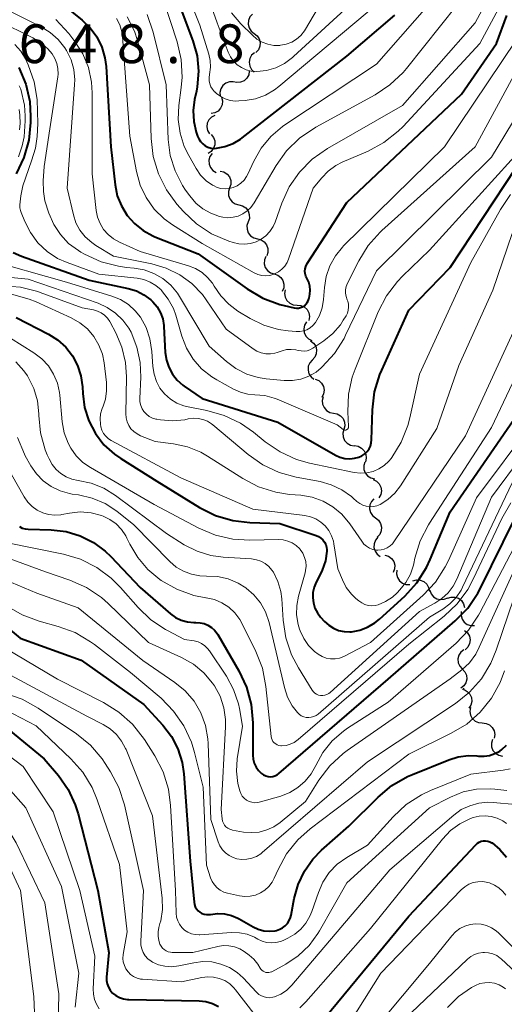
# Model space of a CAD drawing. Units: metres. Extents: x -64000 to -62000, y 19500 to 21000.
# Drawn here: x -63269 to -63222, y 19804 to 19899 of the extents above; entities that cross this region are included whole.
import ezdxf

# ---------------------------------------------------------------- set-up
doc = ezdxf.new("R2010")
doc.units = ezdxf.units.M
for name, color, linetype, lineweight in [('510200_細流', 7, 'Continuous', 30), ('710100_等高線(計曲線)', 7, 'Continuous', 40), ('710200_等高線(主曲線)', 7, 'Continuous', 13), ('731200_図化機測定による標高点', 7, 'Continuous', 40)]:
    doc.layers.add(name, color=color, linetype=linetype, lineweight=lineweight)
doc.styles.add('Style-WORKING', font='MS Gothic.ttf')

msp = doc.modelspace()

# ---------------------------------------------------------------- linework, layer by layer
at = {"layer": '510200_細流', "linetype": 'Continuous', "lineweight": 30, "flags": 128}
for points in [[(-63246.122, 19899.856), (-63246.367, 19899.582), (-63246.509, 19899.244), (-63246.536, 19898.878), (-63246.443, 19898.522), (-63246.243, 19898.215), (-63245.953, 19897.989)], [(-63245.953, 19897.989), (-63245.664, 19897.763), (-63245.463, 19897.456), (-63245.371, 19897.1), (-63245.398, 19896.734), (-63245.54, 19896.396), (-63245.784, 19896.121)], [(-63245.937, 19896.115), (-63246.208, 19895.868), (-63246.384, 19895.546), (-63246.448, 19895.184), (-63246.392, 19894.821), (-63246.224, 19894.495), (-63245.959, 19894.241)], [(-63246.429, 19894.334), (-63246.492, 19893.972), (-63246.669, 19893.651), (-63246.939, 19893.402), (-63247.275, 19893.253), (-63247.64, 19893.22), (-63247.997, 19893.306)], [(-63247.978, 19893.284), (-63248.345, 19893.278), (-63248.69, 19893.153), (-63248.978, 19892.926), (-63249.177, 19892.616), (-63249.267, 19892.261), (-63249.237, 19891.895)], [(-63249.112, 19891.798), (-63249.023, 19891.442), (-63249.055, 19891.076), (-63249.202, 19890.739), (-63249.449, 19890.468), (-63249.769, 19890.289), (-63250.13, 19890.224)], [(-63249.753, 19890.041), (-63250.082, 19889.879), (-63250.341, 19889.619), (-63250.503, 19889.29), (-63250.551, 19888.925), (-63250.48, 19888.565), (-63250.297, 19888.247)], [(-63250.124, 19888.207), (-63249.898, 19887.917), (-63249.779, 19887.57), (-63249.777, 19887.202), (-63249.893, 19886.854), (-63250.114, 19886.561), (-63250.418, 19886.355)], [(-63250.032, 19886.354), (-63250.241, 19886.053), (-63250.342, 19885.7), (-63250.326, 19885.334), (-63250.192, 19884.991), (-63249.956, 19884.71), (-63249.642, 19884.52)], [(-63249.243, 19884.658), (-63248.887, 19884.568), (-63248.58, 19884.368), (-63248.351, 19884.08), (-63248.229, 19883.734), (-63248.222, 19883.367), (-63248.335, 19883.018)], [(-63248.335, 19883.018), (-63248.448, 19882.668), (-63248.442, 19882.302), (-63248.319, 19881.956), (-63248.091, 19881.667), (-63247.784, 19881.467), (-63247.428, 19881.377)], [(-63247.437, 19881.372), (-63247.081, 19881.28), (-63246.775, 19881.078), (-63246.549, 19880.788), (-63246.428, 19880.442), (-63246.424, 19880.075), (-63246.539, 19879.726)], [(-63246.539, 19879.726), (-63246.654, 19879.377), (-63246.649, 19879.011), (-63246.529, 19878.664), (-63246.302, 19878.374), (-63245.996, 19878.172), (-63245.64, 19878.08)], [(-63245.64, 19878.08), (-63245.285, 19877.988), (-63244.979, 19877.786), (-63244.752, 19877.497), (-63244.631, 19877.15), (-63244.627, 19876.783), (-63244.742, 19876.435)], [(-63244.835, 19876.388), (-63244.97, 19876.046), (-63244.988, 19875.68), (-63244.888, 19875.327), (-63244.679, 19875.024), (-63244.385, 19874.804), (-63244.036, 19874.691)], [(-63244.036, 19874.691), (-63243.686, 19874.578), (-63243.392, 19874.359), (-63243.183, 19874.056), (-63243.083, 19873.703), (-63243.101, 19873.336), (-63243.236, 19872.995)], [(-63242.961, 19873.164), (-63243.019, 19872.801), (-63242.957, 19872.44), (-63242.784, 19872.117), (-63242.514, 19871.866), (-63242.18, 19871.715), (-63241.814, 19871.68)], [(-63241.814, 19871.68), (-63241.449, 19871.645), (-63241.115, 19871.494), (-63240.845, 19871.244), (-63240.671, 19870.921), (-63240.609, 19870.559), (-63240.668, 19870.197)], [(-63240.909, 19870.046), (-63241.095, 19869.73), (-63241.168, 19869.37), (-63241.123, 19869.006), (-63240.963, 19868.675), (-63240.706, 19868.413), (-63240.378, 19868.248)], [(-63240.498, 19868.225), (-63240.209, 19867.999), (-63240.009, 19867.691), (-63239.918, 19867.334), (-63239.947, 19866.968), (-63240.09, 19866.631), (-63240.335, 19866.358)], [(-63240.335, 19866.358), (-63240.581, 19866.084), (-63240.724, 19865.747), (-63240.752, 19865.381), (-63240.661, 19865.024), (-63240.462, 19864.716), (-63240.173, 19864.49)], [(-63240.05, 19864.51), (-63239.713, 19864.363), (-63239.443, 19864.115), (-63239.266, 19863.792), (-63239.202, 19863.431), (-63239.256, 19863.068), (-63239.425, 19862.742)], [(-63239.279, 19862.806), (-63239.372, 19862.451), (-63239.346, 19862.085), (-63239.204, 19861.747), (-63238.96, 19861.471), (-63238.642, 19861.288), (-63238.282, 19861.218)], [(-63238.282, 19861.218), (-63237.921, 19861.148), (-63237.604, 19860.965), (-63237.36, 19860.689), (-63237.218, 19860.351), (-63237.192, 19859.985), (-63237.285, 19859.63)], [(-63237.285, 19859.63), (-63237.379, 19859.275), (-63237.352, 19858.909), (-63237.211, 19858.57), (-63236.967, 19858.295), (-63236.649, 19858.112), (-63236.289, 19858.042)], [(-63236.247, 19858.069), (-63235.885, 19858.009), (-63235.562, 19857.835), (-63235.31, 19857.566), (-63235.159, 19857.232), (-63235.122, 19856.867), (-63235.205, 19856.509)], [(-63235.251, 19856.481), (-63235.361, 19856.131), (-63235.351, 19855.764), (-63235.226, 19855.42), (-63234.995, 19855.133), (-63234.686, 19854.935), (-63234.329, 19854.849)], [(-63234.461, 19854.791), (-63234.129, 19854.634), (-63233.866, 19854.378), (-63233.698, 19854.051), (-63233.644, 19853.688), (-63233.709, 19853.327), (-63233.887, 19853.006)], [(-63234.378, 19852.929), (-63234.624, 19852.656), (-63234.767, 19852.318), (-63234.796, 19851.952), (-63234.704, 19851.596), (-63234.505, 19851.288), (-63234.216, 19851.061)], [(-63234.216, 19851.061), (-63233.928, 19850.834), (-63233.728, 19850.526), (-63233.637, 19850.17), (-63233.666, 19849.804), (-63233.809, 19849.466), (-63234.054, 19849.193)], [(-63234.002, 19849.199), (-63234.235, 19848.915), (-63234.364, 19848.572), (-63234.377, 19848.205), (-63234.27, 19847.853), (-63234.058, 19847.554), (-63233.759, 19847.339)], [(-63233.314, 19847.471), (-63232.964, 19847.361), (-63232.669, 19847.143), (-63232.458, 19846.841), (-63232.356, 19846.489), (-63232.371, 19846.122), (-63232.505, 19845.78)], [(-63232.151, 19846.014), (-63232.186, 19845.649), (-63232.101, 19845.292), (-63231.907, 19844.981), (-63231.621, 19844.748), (-63231.278, 19844.619), (-63230.911, 19844.607)], [(-63230.607, 19844.967), (-63230.252, 19845.063), (-63229.886, 19845.038), (-63229.546, 19844.897), (-63229.27, 19844.656), (-63229.086, 19844.339), (-63229.014, 19843.978)], [(-63228.966, 19844.07), (-63228.84, 19843.725), (-63228.609, 19843.441), (-63228.299, 19843.244), (-63227.941, 19843.158), (-63227.576, 19843.19), (-63227.24, 19843.338)], [(-63227.265, 19843.286), (-63226.917, 19843.403), (-63226.55, 19843.401), (-63226.202, 19843.282), (-63225.912, 19843.058), (-63225.708, 19842.753), (-63225.614, 19842.398)], [(-63225.921, 19841.995), (-63225.942, 19841.628), (-63225.844, 19841.275), (-63225.638, 19840.972), (-63225.344, 19840.75), (-63224.996, 19840.634), (-63224.629, 19840.637)], [(-63225.604, 19840.179), (-63225.327, 19839.938), (-63225.144, 19839.62), (-63225.071, 19839.259), (-63225.118, 19838.896), (-63225.278, 19838.566), (-63225.537, 19838.305)], [(-63225.676, 19838.308), (-63225.963, 19838.08), (-63226.16, 19837.77), (-63226.249, 19837.414), (-63226.218, 19837.048), (-63226.072, 19836.711), (-63225.825, 19836.439)], [(-63225.825, 19836.439), (-63225.578, 19836.168), (-63225.432, 19835.831), (-63225.402, 19835.465), (-63225.49, 19835.108), (-63225.687, 19834.799), (-63225.975, 19834.57)], [(-63225.674, 19834.575), (-63225.794, 19834.435)], [(-63225.66, 19834.45), (-63225.339, 19834.272), (-63225.092, 19834), (-63224.945, 19833.663), (-63224.915, 19833.298), (-63225.002, 19832.941), (-63225.2, 19832.632)], [(-63225.032, 19832.7), (-63225.091, 19832.337), (-63225.031, 19831.976), (-63224.858, 19831.652), (-63224.589, 19831.4), (-63224.255, 19831.248), (-63223.89, 19831.212)], [(-63223.89, 19831.212), (-63223.525, 19831.176), (-63223.191, 19831.024), (-63222.922, 19830.772), (-63222.75, 19830.449), (-63222.689, 19830.087), (-63222.749, 19829.725)], [(-63222.914, 19829.612), (-63223.014, 19829.258), (-63222.993, 19828.892), (-63222.857, 19828.551), (-63222.618, 19828.272), (-63222.303, 19828.083), (-63221.944, 19828.007)]]:
    msp.add_lwpolyline(points, dxfattribs=at)
at = {"layer": '710100_等高線(計曲線)', "linetype": 'Continuous', "lineweight": 40, "flags": 128}
for points, elevation in [([(-63264.77, 19901), (-63262.61, 19899.27), (-63261.83, 19898.52), (-63261.19, 19897.64), (-63260.71, 19896.66), (-63260.4, 19895.62), (-63260.29, 19894.78), (-63259.82, 19887), (-63259.41, 19883.33), (-63259.2, 19882.27), (-63258.81, 19881.28), (-63258.25, 19880.36), (-63257.54, 19879.56), (-63256.7, 19878.89), (-63255.76, 19878.37), (-63255.56, 19878.29), (-63251.37, 19876.63), (-63246.63, 19873.24), (-63245.13, 19872.35)], 640), ([(-63253.21, 19900.79), (-63251.89, 19897.25), (-63251.49, 19895.8), (-63251.34, 19894.31), (-63251.46, 19892.82), (-63251.54, 19892.39), (-63251.72, 19891.57), (-63251.86, 19890.52), (-63251.81, 19889.46), (-63251.58, 19888.42), (-63251.54, 19888.32), (-63251.45, 19888.04), (-63251.32, 19887.76), (-63251.15, 19887.5), (-63250.94, 19887.28), (-63250.7, 19887.1), (-63250.43, 19886.97), (-63250.13, 19886.88), (-63249.83, 19886.85), (-63249.62, 19886.86), (-63248.79, 19887.02), (-63248, 19887.32), (-63247.28, 19887.75), (-63247.13, 19887.86), (-63237, 19895.77), (-63232.34, 19899.76)], 630), ([(-63245.13, 19872.35), (-63243.49, 19871.74), (-63243.05, 19871.63), (-63242.08, 19871.41), (-63241.87, 19871.38), (-63241.67, 19871.38), (-63241.47, 19871.43), (-63241.28, 19871.5), (-63241.1, 19871.61), (-63240.95, 19871.75), (-63240.82, 19871.91), (-63240.73, 19872.1), (-63240.66, 19872.29), (-63240.65, 19872.35), (-63240.58, 19872.74), (-63240.55, 19873.13), (-63240.58, 19873.52), (-63240.68, 19873.9), (-63240.86, 19874.28), (-63240.96, 19874.49), (-63241.02, 19874.72), (-63241.05, 19874.95), (-63241.03, 19875.19), (-63240.97, 19875.41), (-63240.87, 19875.63), (-63240.83, 19875.7), (-63237, 19881.6), (-63225.9, 19892.1), (-63222.51, 19897), (-63221.53, 19899.71)], 640), ([(-63268.73, 19894.69), (-63268.06, 19893.08), (-63267.67, 19891.38), (-63267.59, 19889.92), (-63267.59, 19889.37), (-63267.77, 19887.63), (-63268.25, 19885.96), (-63269, 19884.39)], 650), ([(-63269.28, 19876.78), (-63268.46, 19876.41), (-63261.91, 19874.09), (-63258.14, 19873.29), (-63257.35, 19873.05), (-63256.62, 19872.68), (-63255.96, 19872.19), (-63255.77, 19872), (-63255.35, 19871.5), (-63255.03, 19870.94), (-63254.81, 19870.33), (-63254.71, 19869.7), (-63254.7, 19869.59), (-63254.56, 19867.09), (-63254.45, 19866.35), (-63254.22, 19865.65), (-63253.87, 19864.99), (-63253.42, 19864.41), (-63252.86, 19863.92), (-63252.72, 19863.82), (-63251, 19862.63), (-63243.67, 19860.33), (-63238.09, 19857.15), (-63237.66, 19856.95), (-63237.19, 19856.83), (-63236.72, 19856.79), (-63236.24, 19856.84), (-63235.82, 19856.95), (-63235.53, 19857.08), (-63235.26, 19857.26), (-63235.03, 19857.49), (-63234.85, 19857.75), (-63234.71, 19858.03), (-63234.63, 19858.34), (-63234.6, 19858.62), (-63234.51, 19861.54), (-63234.31, 19863.27), (-63233.81, 19864.94), (-63233.62, 19865.38), (-63231, 19871.17), (-63227, 19875.31), (-63220.61, 19885)], 650), ([(-63269, 19870.47), (-63265.86, 19868.87), (-63264.97, 19868.31), (-63264.19, 19867.61), (-63263.54, 19866.77), (-63263.05, 19865.84), (-63262.72, 19864.84), (-63262.58, 19863.75), (-63262.55, 19863.12), (-63262.37, 19861.76), (-63261.96, 19860.46), (-63261.32, 19859.24), (-63260.49, 19858.15), (-63259.48, 19857.23), (-63258.87, 19856.81), (-63255.38, 19854.62), (-63251.25, 19852.09), (-63249.69, 19851.31), (-63248.01, 19850.81), (-63246.37, 19850.62), (-63243.48, 19850.52), (-63239.97, 19849.36), (-63239.73, 19849.26), (-63239.51, 19849.12), (-63239.31, 19848.94), (-63239.16, 19848.72), (-63239.04, 19848.49), (-63238.96, 19848.24), (-63238.93, 19847.97), (-63238.93, 19847.84), (-63239.07, 19846.9), (-63239.37, 19846.01), (-63239.54, 19845.64), (-63239.96, 19844.84), (-63240.16, 19844.36), (-63240.27, 19843.86), (-63240.3, 19843.34), (-63240.23, 19842.83), (-63240.08, 19842.34), (-63239.84, 19841.88), (-63239.53, 19841.47), (-63239.15, 19841.05), (-63238.75, 19840.68), (-63238.29, 19840.39), (-63237.79, 19840.18), (-63237.26, 19840.07), (-63236.72, 19840.04), (-63236.55, 19840.05), (-63235.75, 19840.2), (-63234.99, 19840.49), (-63234.29, 19840.9), (-63233.85, 19841.26)], 660), ([(-63233.85, 19841.26), (-63231.4, 19843.5), (-63230.22, 19844.79), (-63229.28, 19846.26), (-63228.92, 19847.05), (-63227, 19851.67), (-63219.21, 19863)], 660), ([(-63268.66, 19850.23), (-63268.39, 19850.09), (-63268.11, 19850.01), (-63267.82, 19849.98), (-63265.59, 19849.92), (-63264.16, 19849.75), (-63262.79, 19849.34), (-63261.51, 19848.7), (-63260.36, 19847.84), (-63259.84, 19847.34), (-63257, 19844.34), (-63254.06, 19841.79), (-63253.56, 19841.43), (-63253.01, 19841.16), (-63252.42, 19841), (-63251.81, 19840.93), (-63251.6, 19840.94), (-63251.2, 19840.92), (-63250.8, 19840.83), (-63250.43, 19840.68), (-63250.09, 19840.46), (-63249.79, 19840.19), (-63249.55, 19839.87), (-63249.49, 19839.79), (-63247.44, 19836.25), (-63246.7, 19834.67), (-63246.24, 19832.99), (-63246.09, 19831.22), (-63246.09, 19828.1), (-63246.06, 19827.7), (-63245.95, 19827.31), (-63245.78, 19826.94), (-63245.55, 19826.61), (-63245.24, 19826.31), (-63245.05, 19826.18), (-63244.84, 19826.08), (-63244.62, 19826.03), (-63244.39, 19826.01), (-63244.17, 19826.04), (-63243.95, 19826.1), (-63243.74, 19826.2), (-63243.56, 19826.33), (-63233, 19835.45), (-63226.51, 19841.09), (-63225.3, 19842.34), (-63224.32, 19843.79), (-63224.11, 19844.19), (-63220.76, 19850.96)], 670), ([(-63271.65, 19841.94), (-63268.59, 19839.41), (-63262.71, 19837.29), (-63256.62, 19833), (-63254.8, 19831), (-63253.97, 19829.91), (-63253.35, 19828.7), (-63252.94, 19827.4), (-63252.78, 19826.3), (-63252.16, 19817.84), (-63251.78, 19813.86), (-63251.74, 19813.63), (-63251.66, 19813.41), (-63251.54, 19813.21), (-63251.39, 19813.03), (-63251.21, 19812.89), (-63251.01, 19812.77), (-63250.79, 19812.69), (-63250.56, 19812.65), (-63250.33, 19812.66), (-63250.17, 19812.68), (-63249.5, 19812.77), (-63248.82, 19812.73), (-63248.16, 19812.58), (-63247.53, 19812.32), (-63247.4, 19812.25), (-63246.06, 19811.48), (-63245.56, 19811.25), (-63245.03, 19811.1), (-63244.49, 19811.06), (-63243.94, 19811.1), (-63243.8, 19811.13), (-63243.49, 19811.23), (-63243.21, 19811.38), (-63242.95, 19811.57), (-63242.73, 19811.81), (-63242.56, 19812.08)], 680), ([(-63271.2, 19831.76), (-63266.27, 19827.73), (-63264.89, 19826.11), (-63263.96, 19824.78), (-63263.27, 19823.3), (-63262.99, 19822.42), (-63261.08, 19815), (-63260.02, 19809), (-63260.23, 19806.59), (-63260.23, 19806.26), (-63260.17, 19805.94), (-63260.06, 19805.63), (-63259.9, 19805.35), (-63259.69, 19805.09), (-63259.65, 19805.06), (-63259.34, 19804.81), (-63258.98, 19804.62), (-63258.6, 19804.49), (-63258.2, 19804.43), (-63258.09, 19804.42), (-63251.27, 19804.3), (-63250.63, 19804.23), (-63250, 19804.05), (-63249.42, 19803.76)], 690), ([(-63242.56, 19812.08), (-63242.44, 19812.38), (-63242.38, 19812.6), (-63242.09, 19814.2), (-63241.71, 19815.58), (-63241.1, 19816.86), (-63240.28, 19818.03), (-63239.44, 19818.88), (-63236.79, 19821.21), (-63233.97, 19824.03), (-63232.63, 19825.15), (-63231.13, 19826.02), (-63230.65, 19826.23), (-63227.13, 19827.65), (-63226.21, 19827.93), (-63225.24, 19828.05), (-63224.41, 19828.02), (-63224.26, 19828), (-63223.72, 19827.99), (-63223.19, 19828.07), (-63222.67, 19828.24), (-63222.2, 19828.49), (-63222, 19828.64), (-63221.56, 19829.05)], 680), ([(-63243.67, 19799.83), (-63243.29, 19799.95), (-63242.49, 19800.25), (-63241.23, 19800.85), (-63240.1, 19801.66), (-63239.12, 19802.66), (-63231, 19812.51), (-63224.53, 19819.42), (-63224.37, 19819.57), (-63224.19, 19819.68), (-63223.99, 19819.76), (-63223.78, 19819.8), (-63223.57, 19819.81), (-63223.36, 19819.78), (-63223.15, 19819.71), (-63222.97, 19819.61), (-63222.94, 19819.6), (-63222.18, 19818.97), (-63221.54, 19818.22)], 690)]:
    msp.add_lwpolyline(points, dxfattribs=dict(at, elevation=elevation))
at = {"layer": '710200_等高線(主曲線)', "linetype": 'Continuous', "lineweight": 13, "flags": 128}
for points, elevation in [([(-63249.79, 19892.34), (-63249.76, 19892.31), (-63249.6, 19892.17), (-63249.2, 19891.86), (-63248.75, 19891.64), (-63248.28, 19891.49), (-63247.78, 19891.43), (-63247.43, 19891.44), (-63246.83, 19891.49), (-63245.83, 19891.66), (-63244.87, 19892.01), (-63243.99, 19892.52), (-63243.59, 19892.83), (-63233.83, 19901), (-63230.17, 19907), (-63229.34, 19909), (-63228.71, 19910.21), (-63227.88, 19911.29), (-63226.88, 19912.21), (-63226.77, 19912.29), (-63224.55, 19913.93), (-63223.24, 19915.08), (-63222.16, 19916.45), (-63221.65, 19917.3)], 628), ([(-63238.85, 19886.84), (-63231.6, 19891), (-63224.59, 19899), (-63219, 19909.39)], 636), ([(-63259.27, 19899.43), (-63258.96, 19898.8), (-63258.77, 19898.13), (-63258.71, 19897.68), (-63257.98, 19888.02), (-63257.35, 19884.6), (-63256.99, 19883.3), (-63256.42, 19882.08), (-63255.63, 19880.97), (-63254.67, 19880.02), (-63253.87, 19879.44), (-63251, 19877.63), (-63245.95, 19874.8), (-63245.59, 19874.64), (-63245.22, 19874.54), (-63244.83, 19874.51), (-63244.44, 19874.55), (-63244.07, 19874.66), (-63244, 19874.69), (-63243.62, 19874.88), (-63243.29, 19875.14), (-63243, 19875.45), (-63242.78, 19875.81), (-63242.64, 19876.13), (-63240.24, 19883), (-63239.43, 19884), (-63238.81, 19884.65), (-63238.07, 19885.19), (-63237.45, 19885.51), (-63234.94, 19886.59), (-63233.4, 19887.42), (-63232.04, 19888.5), (-63231.56, 19888.98), (-63224.14, 19897), (-63218.48, 19907.52)], 638), ([(-63248.16, 19899.99), (-63247.24, 19898.92), (-63246.13, 19897.8), (-63245.69, 19897.42), (-63245.18, 19897.13), (-63244.64, 19896.93), (-63244.06, 19896.82), (-63243.48, 19896.82), (-63243.4, 19896.83), (-63242.85, 19896.94), (-63242.33, 19897.14), (-63241.85, 19897.43), (-63241.43, 19897.79), (-63241.08, 19898.23), (-63240.98, 19898.39), (-63235.94, 19907)], 624), ([(-63256.31, 19899.82), (-63255.72, 19898.11), (-63254.46, 19893), (-63254.27, 19887.72), (-63254.08, 19886.16), (-63253.61, 19884.66), (-63252.9, 19883.26), (-63252.59, 19882.79), (-63252.19, 19882.24), (-63251.61, 19881.56), (-63250.92, 19881), (-63250.14, 19880.56), (-63249.3, 19880.26), (-63249, 19880.2), (-63248.5, 19880.14), (-63248, 19880.18), (-63247.51, 19880.3), (-63247.05, 19880.51), (-63246.63, 19880.79), (-63246.27, 19881.14), (-63245.97, 19881.57), (-63243.83, 19885.19), (-63242.82, 19886.61), (-63241.58, 19887.83), (-63240.01, 19888.89), (-63234.27, 19892.03), (-63232.82, 19892.99), (-63231.56, 19894.2), (-63231.23, 19894.59), (-63223, 19904.96)], 634), ([(-63253.42, 19904.3), (-63251.22, 19898.78), (-63250.35, 19895.98), (-63250.21, 19895.35), (-63250.18, 19894.7), (-63250.28, 19894), (-63250.32, 19893.7), (-63250.32, 19893.4), (-63250.26, 19893.1), (-63250.15, 19892.82), (-63249.99, 19892.57), (-63249.79, 19892.34)], 628), ([(-63251.69, 19905.09), (-63249.53, 19899), (-63248.47, 19896.16), (-63248.26, 19895.71), (-63247.96, 19895.3), (-63247.61, 19894.95), (-63247.19, 19894.67), (-63246.74, 19894.46), (-63246.25, 19894.33), (-63245.71, 19894.29), (-63244.76, 19894.4), (-63243.86, 19894.66), (-63243.01, 19895.08), (-63242.24, 19895.65), (-63242.15, 19895.73), (-63236.42, 19901)], 626), ([(-63254.67, 19901), (-63253.42, 19897.17), (-63253.02, 19895.47), (-63252.92, 19893.73), (-63253.01, 19892.74), (-63253.24, 19891), (-63253.3, 19889.66), (-63253.13, 19888.32), (-63252.72, 19887.04), (-63252.29, 19886.16), (-63251.58, 19884.91), (-63251.14, 19884.27), (-63250.59, 19883.72), (-63250, 19883.3), (-63249.91, 19883.25), (-63249.55, 19883.07), (-63249.17, 19882.97), (-63248.78, 19882.93), (-63248.38, 19882.95), (-63248, 19883.05), (-63247.61, 19883.23), (-63247.25, 19883.47), (-63246.94, 19883.77), (-63246.69, 19884.12), (-63246.56, 19884.36), (-63246, 19885.6), (-63245.28, 19886.87), (-63244.35, 19888), (-63243.23, 19888.96), (-63242.99, 19889.13), (-63234.11, 19895), (-63228.09, 19901.91)], 632), ([(-63271.12, 19900.88), (-63266.58, 19898.62), (-63265.7, 19898.08), (-63264.92, 19897.4), (-63264.27, 19896.59), (-63264.1, 19896.32), (-63263.67, 19895.43), (-63263.41, 19894.48), (-63263.31, 19893.5), (-63263.33, 19893.04), (-63264.05, 19883), (-63263.45, 19880.43), (-63263.2, 19879.65), (-63262.81, 19878.92), (-63262.3, 19878.27), (-63261.68, 19877.72), (-63261.29, 19877.45), (-63259.58, 19876.42), (-63255.87, 19875.67), (-63254.46, 19875.26), (-63253.16, 19874.62), (-63251.98, 19873.75), (-63250.97, 19872.7), (-63250.59, 19872.17), (-63248.66, 19869.34), (-63246.07, 19867.45), (-63245.69, 19867.22), (-63245.27, 19867.06), (-63244.83, 19866.97), (-63244.39, 19866.96), (-63243.95, 19867.03), (-63243.74, 19867.09), (-63243.24, 19867.26), (-63242.82, 19867.36), (-63242.38, 19867.39), (-63241.94, 19867.34), (-63241.71, 19867.29), (-63241.42, 19867.23), (-63241.13, 19867.22), (-63240.84, 19867.26), (-63240.56, 19867.35), (-63240.28, 19867.5), (-63239.22, 19868.22), (-63238.36, 19868.92), (-63237.62, 19869.76), (-63237.34, 19870.2), (-63237.07, 19870.64), (-63236.94, 19870.9), (-63236.86, 19871.18), (-63236.82, 19871.47), (-63236.84, 19871.76), (-63236.91, 19872.05), (-63236.97, 19872.2), (-63237.07, 19872.5)], 644), ([(-63258.25, 19899.6), (-63257.55, 19898.19), (-63257.26, 19897.3), (-63256.08, 19893), (-63255.93, 19887.79), (-63255.73, 19886.06), (-63255.23, 19884.39), (-63254.45, 19882.83), (-63253.43, 19881.46), (-63252.8, 19880.74), (-63251.53, 19879.54), (-63250.08, 19878.58), (-63248.42, 19877.87), (-63248, 19877.73), (-63247.45, 19877.6), (-63246.89, 19877.57), (-63246.32, 19877.63), (-63245.78, 19877.8), (-63245.28, 19878.05), (-63244.83, 19878.39), (-63244.44, 19878.8), (-63244.13, 19879.27), (-63243.94, 19879.71), (-63243.29, 19881.53), (-63242.56, 19883.12), (-63241.57, 19884.55), (-63240.34, 19885.79), (-63238.85, 19886.84)], 636), ([(-63270.78, 19899.22), (-63267.38, 19897.55), (-63266.61, 19897.08), (-63265.92, 19896.48), (-63265.51, 19896), (-63265.24, 19895.56), (-63265.05, 19895.08), (-63264.94, 19894.57), (-63264.93, 19894.05), (-63264.96, 19893.77), (-63265.73, 19888.75), (-63266.26, 19885.09), (-63266.36, 19883.72), (-63266.33, 19882.68), (-63266.2, 19881.77), (-63265.81, 19880.56), (-63265.35, 19879.48), (-63264.71, 19878.5), (-63263.91, 19877.65), (-63262.97, 19876.95), (-63262.74, 19876.81), (-63262.36, 19876.59), (-63260.77, 19875.87), (-63259.09, 19875.43), (-63258.32, 19875.33), (-63257.58, 19875.26), (-63256.6, 19875.09), (-63255.66, 19874.74), (-63254.8, 19874.24), (-63254.03, 19873.6)], 646), ([(-63265.16, 19899.33), (-63263.89, 19897.96), (-63263.31, 19897.21), (-63262.55, 19896), (-63262, 19894.67), (-63261.69, 19893.27), (-63261.62, 19892.22), (-63261.62, 19884.38), (-63261.23, 19880.85), (-63261.11, 19880.2), (-63260.86, 19879.58), (-63260.52, 19879.01), (-63260.08, 19878.51), (-63259.56, 19878.09), (-63259, 19877.78), (-63257, 19876.88), (-63252.31, 19875.49), (-63251.63, 19875.22), (-63251, 19874.84), (-63250.46, 19874.36), (-63250, 19873.79), (-63249.83, 19873.5), (-63249.2, 19872.56), (-63248.42, 19871.75), (-63247.53, 19871.1), (-63246.34, 19870.38), (-63245.02, 19869.72), (-63243.61, 19869.31), (-63242.68, 19869.17), (-63241.91, 19869.11), (-63241.55, 19869.11), (-63241.2, 19869.17), (-63240.86, 19869.29), (-63240.55, 19869.47), (-63240.27, 19869.7), (-63240.02, 19870), (-63239.64, 19870.68), (-63239.38, 19871.42), (-63239.26, 19872.21), (-63239.17, 19873.37), (-63239, 19874.45)], 642), ([(-63269.11, 19896.91), (-63268.53, 19896.25), (-63268.07, 19895.51), (-63267.83, 19894.95), (-63267.24, 19893.28), (-63266.96, 19891.59), (-63266.88, 19889.26), (-63266.95, 19888), (-63267.1, 19886.88), (-63267.49, 19885.64), (-63268.35, 19883.22), (-63268.53, 19882.24), (-63268.63, 19881.38), (-63268.63, 19881.08), (-63268.57, 19880.85), (-63268.49, 19880.63), (-63268.15, 19879.78), (-63267.61, 19878.69), (-63266.88, 19877.71), (-63265.99, 19876.87), (-63264.97, 19876.2), (-63264.06, 19875.79), (-63261, 19874.66), (-63257.28, 19874.27), (-63256.64, 19874.15), (-63256.03, 19873.91), (-63255.46, 19873.58), (-63254.97, 19873.15), (-63254.91, 19873.09), (-63254.27, 19872.26), (-63253.78, 19871.34), (-63253.55, 19870.69), (-63252.97, 19868.68), (-63252.51, 19867.52), (-63251.87, 19866.45), (-63251.04, 19865.51), (-63250.07, 19864.73), (-63249.57, 19864.43), (-63247.97, 19863.54), (-63247.29, 19863.24), (-63246.56, 19863.05), (-63245.89, 19863), (-63244.94, 19862.92), (-63244.03, 19862.67), (-63243.75, 19862.56), (-63237.92, 19860.08), (-63237.36, 19859.64), (-63237.31, 19859.61), (-63237.26, 19859.59), (-63237.2, 19859.58), (-63237.14, 19859.57), (-63237.09, 19859.58), (-63237.03, 19859.6), (-63236.98, 19859.62), (-63236.94, 19859.66), (-63236.9, 19859.7), (-63236.87, 19859.75), (-63236.84, 19859.8), (-63236.83, 19859.86), (-63236.83, 19859.92), (-63236.9, 19861.34)], 648), ([(-63239, 19874.45), (-63238.64, 19875.49), (-63238.1, 19876.44), (-63237.41, 19877.29), (-63237.31, 19877.4), (-63227.54, 19887), (-63220.56, 19897.44)], 642), ([(-63237.07, 19872.5), (-63237.13, 19872.82), (-63237.12, 19873.15), (-63237.06, 19873.46), (-63236.93, 19873.79), (-63235.85, 19875.95), (-63234.93, 19877.44), (-63233.77, 19878.74), (-63233.6, 19878.9), (-63224.59, 19887), (-63219, 19897.31)], 644), ([(-63254.03, 19873.6), (-63253.39, 19872.83), (-63253.19, 19872.51), (-63250.3, 19867.7), (-63248.65, 19866.22), (-63247.72, 19865.52), (-63246.68, 19865), (-63245.56, 19864.66), (-63244.79, 19864.54), (-63243.07, 19864.38), (-63242.25, 19864.38), (-63241.45, 19864.51), (-63240.68, 19864.79), (-63239.97, 19865.19), (-63239.47, 19865.6), (-63239.37, 19865.69), (-63238.19, 19866.98), (-63237.26, 19868.45), (-63237.11, 19868.75), (-63234.13, 19875), (-63223, 19885.99), (-63217, 19895.91)], 646), ([(-63268.68, 19892.92), (-63268.54, 19892.59), (-63268.19, 19891.04), (-63268.11, 19890), (-63268.11, 19889.52), (-63268.21, 19887.98), (-63268.4, 19887.1), (-63268.77, 19886.02)], 652), ([(-63268.69, 19890.61), (-63268.64, 19890.07), (-63268.6, 19889.25), (-63268.65, 19888.66)], 654), ([(-63236.9, 19861.34), (-63236.83, 19863.04), (-63236.47, 19864.7), (-63236.2, 19865.46), (-63233.95, 19871.02), (-63233.16, 19872.58), (-63232.11, 19873.97), (-63231.62, 19874.48), (-63229, 19877), (-63219.52, 19887.45)], 648), ([(-63232.72, 19856.82), (-63232.65, 19856.91), (-63231.73, 19858.39), (-63231.09, 19860.01), (-63230.9, 19860.75), (-63229.97, 19865), (-63225, 19875.81), (-63222.13, 19880.93), (-63221.15, 19882.38)], 652), ([(-63255.48, 19860.63), (-63255.38, 19860.62), (-63255.03, 19860.56), (-63253.85, 19860.46), (-63252.67, 19860.58), (-63252.34, 19860.65), (-63251.87, 19860.72), (-63251.39, 19860.7), (-63250.93, 19860.61), (-63250.49, 19860.43), (-63250.08, 19860.18), (-63249.95, 19860.08), (-63246.55, 19857.2), (-63245.13, 19856.2), (-63243.55, 19855.46), (-63241.9, 19855), (-63239.59, 19854.58), (-63238.5, 19854.28), (-63237.48, 19853.8), (-63236.56, 19853.14), (-63236.38, 19852.98), (-63236.02, 19852.66), (-63235.74, 19852.45), (-63235.44, 19852.29), (-63235.11, 19852.19), (-63234.77, 19852.14), (-63234.43, 19852.16), (-63234.1, 19852.23), (-63233.78, 19852.36), (-63233.02, 19852.85), (-63232.36, 19853.45), (-63231.81, 19854.17), (-63228.29, 19859.71), (-63226.16, 19865.84), (-63222.88, 19873.12), (-63221, 19878.62)], 654), ([(-63272.1, 19876.14), (-63264.11, 19873.89), (-63259.72, 19872.55), (-63258.89, 19872.21), (-63258.13, 19871.73), (-63257.47, 19871.13), (-63256.97, 19870.51), (-63256.41, 19869.5), (-63256.04, 19868.4), (-63255.85, 19867.19), (-63255.76, 19865.72), (-63255.65, 19864.99), (-63255.42, 19864.29), (-63255.07, 19863.64), (-63254.62, 19863.07), (-63254.07, 19862.58), (-63253.44, 19862.19), (-63252.76, 19861.92), (-63252.34, 19861.82), (-63250.53, 19861.48), (-63248.85, 19861), (-63247.28, 19860.25), (-63246.03, 19859.37), (-63244.9, 19858.44), (-63243.46, 19857.45), (-63241.87, 19856.73), (-63240.6, 19856.37), (-63236.29, 19855.47), (-63235.68, 19855.39), (-63235.06, 19855.43), (-63234.46, 19855.57), (-63233.89, 19855.81), (-63233.37, 19856.15), (-63232.92, 19856.57), (-63232.72, 19856.82)], 652), ([(-63272.54, 19874.64), (-63267.81, 19874.19), (-63261.06, 19871.85), (-63260.17, 19871.45), (-63259.36, 19870.9), (-63258.65, 19870.22), (-63258.08, 19869.43), (-63257.87, 19869.05), (-63257.3, 19867.61), (-63256.99, 19866.1), (-63256.94, 19864.71), (-63257.03, 19862.64), (-63257.01, 19862.3), (-63256.94, 19861.96), (-63256.8, 19861.64), (-63256.62, 19861.36), (-63256.39, 19861.1), (-63256.11, 19860.89), (-63255.81, 19860.74), (-63255.48, 19860.63)], 654), ([(-63270.32, 19873.53), (-63268.58, 19873.41), (-63266.89, 19872.99), (-63266.67, 19872.91), (-63262.6, 19871.4), (-63261.51, 19871.2)], 656), ([(-63269.42, 19872.72), (-63267.74, 19872.26), (-63267.04, 19871.98), (-63263.66, 19870.44), (-63262.83, 19869.97), (-63262.09, 19869.36), (-63261.47, 19868.64), (-63260.98, 19867.81), (-63260.64, 19866.91), (-63260.48, 19866.08), (-63260.26, 19864.18), (-63260.23, 19863.37), (-63260.35, 19862.56), (-63260.56, 19861.9), (-63260.66, 19861.65), (-63260.81, 19861.16), (-63260.87, 19860.65), (-63260.84, 19860.13), (-63260.8, 19859.9), (-63260.69, 19859.56), (-63260.52, 19859.25), (-63260.31, 19858.97), (-63260.05, 19858.74), (-63259.78, 19858.56), (-63253.05, 19854.95)], 658), ([(-63261.51, 19871.2), (-63261.12, 19871.09), (-63260.76, 19870.92), (-63260.43, 19870.69), (-63260.15, 19870.4), (-63259.92, 19870.07), (-63259.9, 19870.02), (-63259.35, 19869), (-63258.75, 19867.61), (-63258.4, 19866.13), (-63258.31, 19864.73), (-63258.37, 19861.14), (-63258.35, 19860.75), (-63258.25, 19860.38), (-63258.09, 19860.02), (-63257.88, 19859.7), (-63257.61, 19859.42), (-63257.29, 19859.2), (-63256.97, 19859.03), (-63255.53, 19858.47), (-63253.76, 19858.24), (-63252.4, 19857.95), (-63251.11, 19857.42), (-63250.48, 19857.05), (-63247.07, 19854.89), (-63245.53, 19854.08), (-63243.86, 19853.56), (-63242.55, 19853.35), (-63241.44, 19853.26), (-63240.35, 19853.07), (-63239.3, 19852.69), (-63238.34, 19852.14), (-63237.48, 19851.42), (-63236.71, 19850.49), (-63235.56, 19848.8), (-63235.35, 19848.54), (-63235.09, 19848.32), (-63234.8, 19848.14), (-63234.49, 19848.02), (-63234.15, 19847.96), (-63234, 19847.95), (-63233.68, 19847.97), (-63233.37, 19848.05), (-63233.08, 19848.17), (-63232.81, 19848.35), (-63232.58, 19848.57), (-63232.44, 19848.75), (-63225.5, 19859), (-63220.88, 19869.12)], 656), ([(-63253.05, 19854.95), (-63246.09, 19851.91), (-63241.07, 19851.3), (-63240.52, 19851.18), (-63239.99, 19850.97), (-63239.51, 19850.67), (-63239.09, 19850.29), (-63238.73, 19849.84), (-63238.47, 19849.34), (-63238.29, 19848.8), (-63238.25, 19848.57), (-63237.87, 19846.13), (-63237.43, 19845.08), (-63237.05, 19844.34), (-63236.55, 19843.69), (-63236.13, 19843.28), (-63235.84, 19843.03), (-63235.56, 19842.83), (-63235.25, 19842.68), (-63234.92, 19842.59), (-63234.58, 19842.55), (-63234.24, 19842.58), (-63233.95, 19842.65), (-63233.24, 19842.96), (-63232.59, 19843.38), (-63232.13, 19843.8), (-63231.86, 19844.09), (-63231.29, 19844.81), (-63230.85, 19845.61), (-63230.55, 19846.49), (-63230.52, 19846.64), (-63230.41, 19847.18), (-63229.9, 19848.85), (-63229.11, 19850.4), (-63229.01, 19850.56), (-63223, 19859.81), (-63218.37, 19869.63)], 658), ([(-63269.53, 19868.47), (-63267.26, 19867.04), (-63266.51, 19866.48), (-63265.87, 19865.78), (-63265.36, 19864.99), (-63265, 19864.12), (-63264.79, 19863.2), (-63264.76, 19862.95), (-63264.53, 19860.37), (-63264.34, 19859.32), (-63263.97, 19858.32), (-63263.7, 19857.81), (-63263.17, 19857.07), (-63262.52, 19856.43), (-63261.8, 19855.94), (-63255.62, 19852.38), (-63251.31, 19850.08)], 662), ([(-63269.01, 19866.19), (-63268.24, 19865.32), (-63267.89, 19864.81), (-63267.83, 19864.71), (-63267.27, 19863.59), (-63266.92, 19862.39), (-63266.78, 19861.14), (-63266.78, 19861), (-63266.62, 19859.31), (-63266.17, 19857.67), (-63265.97, 19857.17), (-63265.8, 19856.78), (-63265.51, 19856.24), (-63265.13, 19855.76), (-63264.67, 19855.36), (-63264.15, 19855.04), (-63263.59, 19854.81), (-63263, 19854.69), (-63261.72, 19854.43), (-63260.5, 19853.94), (-63259.39, 19853.25), (-63254.44, 19849.56), (-63252.72, 19848.47), (-63251.48, 19847.84), (-63250.15, 19847.43), (-63248.97, 19847.26), (-63246.21, 19847.09), (-63245.75, 19847.02), (-63245.32, 19846.87), (-63244.91, 19846.65), (-63244.55, 19846.36), (-63244.24, 19846.01), (-63244.1, 19845.81), (-63243.67, 19844.91), (-63243.39, 19843.95), (-63243.29, 19843.23), (-63243.16, 19841.17), (-63242.9, 19839.45), (-63242.34, 19837.8), (-63241.68, 19836.54), (-63240.34, 19834.39), (-63240.23, 19834.24), (-63240.08, 19834.1), (-63239.92, 19834), (-63239.74, 19833.92), (-63239.55, 19833.88), (-63239.53, 19833.87), (-63239.33, 19833.87), (-63239.13, 19833.9), (-63238.93, 19833.96), (-63238.75, 19834.05), (-63238.6, 19834.17), (-63229.98, 19842.02), (-63228.49, 19842.81), (-63227.8, 19843.25), (-63227.19, 19843.82), (-63226.7, 19844.47), (-63226.34, 19845.15), (-63223, 19853.09), (-63219.93, 19857.22)], 664), ([(-63251.31, 19850.08), (-63249.71, 19849.4), (-63248.01, 19849), (-63246.38, 19848.91), (-63243.62, 19848.97), (-63243.16, 19848.94), (-63242.71, 19848.83), (-63242.28, 19848.64), (-63241.89, 19848.39), (-63241.55, 19848.06), (-63241.5, 19848), (-63241.26, 19847.65), (-63241.08, 19847.25), (-63240.97, 19846.84), (-63240.93, 19846.4), (-63240.98, 19845.98), (-63241.03, 19845.75), (-63241.66, 19843.5), (-63241.84, 19842.59), (-63241.85, 19841.67), (-63241.7, 19840.76), (-63241.56, 19840.3), (-63241.5, 19840.13), (-63241.16, 19839.39), (-63240.7, 19838.72), (-63240.13, 19838.14), (-63239.77, 19837.86), (-63239.39, 19837.64), (-63238.99, 19837.5), (-63238.56, 19837.42), (-63238.13, 19837.42), (-63237.7, 19837.5), (-63237.3, 19837.65), (-63237.21, 19837.69), (-63234.7, 19839), (-63229.61, 19843.58), (-63228.42, 19844.86), (-63227.47, 19846.32), (-63227.17, 19846.94), (-63224.46, 19853), (-63219, 19860.3)], 662), ([(-63268.87, 19858.85), (-63268.18, 19857.25), (-63268.1, 19857.09), (-63267.56, 19856.12), (-63267.03, 19855.34), (-63266.37, 19854.65), (-63265.6, 19854.1), (-63264.74, 19853.68), (-63263.83, 19853.42), (-63263.56, 19853.38), (-63262.96, 19853.29), (-63261.64, 19852.99), (-63260.39, 19852.46), (-63259.24, 19851.71), (-63257.59, 19850.41), (-63254.11, 19846.85), (-63253.49, 19846.31), (-63252.79, 19845.9), (-63252.03, 19845.61), (-63251.22, 19845.46), (-63250.56, 19845.44), (-63249.51, 19845.39), (-63248.49, 19845.16), (-63247.52, 19844.76), (-63246.78, 19844.3), (-63246.74, 19844.28), (-63245.98, 19843.62), (-63245.35, 19842.85), (-63244.86, 19841.98), (-63244.51, 19840.94), (-63243.04, 19834.66), (-63242.73, 19833.72), (-63242.27, 19832.86), (-63241.78, 19832.22), (-63241.6, 19832.05), (-63241.4, 19831.91), (-63241.17, 19831.81), (-63240.93, 19831.75), (-63240.68, 19831.73), (-63240.43, 19831.76), (-63240.2, 19831.83), (-63239.97, 19831.94), (-63239.78, 19832.08), (-63229, 19841.46), (-63227.72, 19842.23), (-63227.02, 19842.74), (-63226.42, 19843.36), (-63225.94, 19844.08), (-63225.8, 19844.35), (-63221, 19854.45)], 666), ([(-63269.42, 19855.27), (-63268.2, 19853.1), (-63267.87, 19852.6), (-63267.45, 19852.17), (-63266.96, 19851.82), (-63266.42, 19851.56), (-63265.85, 19851.4), (-63265.25, 19851.34), (-63264.66, 19851.38), (-63264.58, 19851.4), (-63263.81, 19851.54), (-63262.78, 19851.64), (-63261.74, 19851.56), (-63260.73, 19851.3), (-63260.58, 19851.24), (-63259.91, 19850.92), (-63259.32, 19850.48), (-63258.81, 19849.95), (-63258.39, 19849.34), (-63258.27, 19849.11), (-63258, 19848.53)], 668), ([(-63258, 19848.53), (-63257.23, 19847.22), (-63256.25, 19846.07), (-63255.08, 19845.11), (-63254.96, 19845.02), (-63253.44, 19844.16), (-63251.8, 19843.57), (-63250.64, 19843.34), (-63250.59, 19843.33), (-63249.81, 19843.16), (-63249.08, 19842.85), (-63248.41, 19842.41), (-63247.82, 19841.87), (-63247.34, 19841.23), (-63247.11, 19840.82), (-63245.79, 19838.13), (-63245.16, 19836.51), (-63244.82, 19834.74), (-63244.32, 19829.91), (-63244.29, 19829.74), (-63244.23, 19829.57), (-63244.14, 19829.42), (-63244.02, 19829.29), (-63243.88, 19829.18), (-63243.73, 19829.09), (-63243.56, 19829.03), (-63243.39, 19829), (-63243.31, 19829), (-63242.88, 19829.04), (-63242.47, 19829.15), (-63242.08, 19829.33), (-63241.7, 19829.6), (-63231, 19838.83), (-63227.59, 19841.54), (-63226.33, 19842.74), (-63225.29, 19844.14), (-63224.76, 19845.13), (-63222.01, 19851.01), (-63221.14, 19852.52)], 668), ([(-63269.97, 19848.7), (-63264.42, 19847.56), (-63262.75, 19847.06), (-63261.19, 19846.28), (-63259.79, 19845.24), (-63258.9, 19844.34), (-63257.19, 19842.39), (-63255.96, 19841.2), (-63254.54, 19840.25), (-63254.34, 19840.15), (-63252.71, 19839.29), (-63251.76, 19839.15), (-63251.39, 19839.06), (-63251.05, 19838.9), (-63250.73, 19838.69), (-63250.46, 19838.43), (-63250.28, 19838.2), (-63248.65, 19835.74), (-63247.95, 19834.45), (-63247.49, 19833.07), (-63247.39, 19832.61), (-63247.09, 19830.91), (-63247.59, 19827.74), (-63247.67, 19826.55), (-63247.55, 19825.36), (-63247.36, 19824.64), (-63247.26, 19824.37), (-63247.11, 19824.13), (-63246.92, 19823.92), (-63246.69, 19823.75), (-63246.44, 19823.62), (-63246.17, 19823.53), (-63245.89, 19823.49), (-63245.61, 19823.5), (-63245.36, 19823.56), (-63243.38, 19824.14), (-63242.51, 19824.47), (-63241.72, 19824.95), (-63241.02, 19825.57), (-63240.44, 19826.29), (-63240, 19827.1), (-63239.31, 19828.36), (-63238.4, 19829.48), (-63237.32, 19830.43), (-63236.92, 19830.7), (-63233, 19833.23), (-63226.43, 19838.94), (-63225.22, 19840.19), (-63224.25, 19841.64), (-63224.12, 19841.87), (-63219.37, 19851)], 672), ([(-63270.58, 19847.46), (-63266.15, 19845.85), (-63263.78, 19845.03), (-63262.19, 19844.32), (-63260.74, 19843.35), (-63260.1, 19842.77), (-63256.19, 19839), (-63252.98, 19837.54), (-63251.84, 19836.9), (-63250.83, 19836.07), (-63249.99, 19835.08), (-63249.81, 19834.82), (-63249.26, 19833.8), (-63248.9, 19832.69), (-63248.74, 19831.55), (-63248.74, 19830.83), (-63249.16, 19822.84), (-63249.06, 19821.92), (-63249.02, 19821.71), (-63248.94, 19821.51), (-63248.83, 19821.33), (-63248.69, 19821.16), (-63248.52, 19821.03), (-63248.33, 19820.93), (-63248.13, 19820.86), (-63248.05, 19820.84), (-63246.98, 19820.65), (-63246.22, 19820.59), (-63245.47, 19820.65), (-63244.74, 19820.85), (-63244.05, 19821.17), (-63243.45, 19821.59), (-63241, 19823.62), (-63239.69, 19825.68), (-63238.64, 19827.07), (-63237.35, 19828.25), (-63236.96, 19828.54), (-63227, 19835.48), (-63225.88, 19836.36), (-63225.14, 19837.05), (-63224.53, 19837.86), (-63224.18, 19838.54), (-63220.35, 19847)], 674), ([(-63271.3, 19845.6), (-63267, 19843.78), (-63263, 19842.37), (-63256.73, 19837.27), (-63253.63, 19835.14), (-63252.63, 19834.31), (-63251.78, 19833.31), (-63251.12, 19832.19), (-63250.67, 19830.97), (-63250.43, 19829.68), (-63250.4, 19829.24), (-63250.14, 19821.86), (-63249.44, 19819.71), (-63249.27, 19819.31), (-63249.03, 19818.94), (-63248.73, 19818.63), (-63248.39, 19818.37), (-63248, 19818.17), (-63247.63, 19818.06), (-63247.15, 19817.99), (-63246.66, 19818.01), (-63246.19, 19818.11), (-63245.74, 19818.29), (-63245.33, 19818.55), (-63245.19, 19818.66), (-63235, 19827.46), (-63226.49, 19833.11), (-63225.13, 19834.19), (-63223.97, 19835.5), (-63223.07, 19836.99), (-63222.54, 19838.25), (-63220.27, 19845)], 676), ([(-63289.39, 19844.07), (-63289.13, 19842.35), (-63289.11, 19841.92), (-63289.07, 19840.11), (-63288.97, 19839.16), (-63288.71, 19838.25), (-63288.29, 19837.4), (-63287.73, 19836.64), (-63287.05, 19835.98), (-63286.26, 19835.45), (-63285.59, 19835.14), (-63282.18, 19833.82), (-63279.85, 19833), (-63273.2, 19828.8), (-63268.04, 19823), (-63264.61, 19815.39), (-63262.92, 19807), (-63263.27, 19803.69)], 694), ([(-63269.91, 19842.55), (-63268.41, 19841.67), (-63266.77, 19841.06), (-63264.93, 19840.56), (-63263.29, 19839.96), (-63261.79, 19839.08), (-63261.42, 19838.81), (-63257.91, 19836.09), (-63254.97, 19833.6), (-63253.75, 19832.36), (-63252.76, 19830.93), (-63252.03, 19829.34), (-63251.73, 19828.35), (-63250.91, 19825), (-63250.56, 19817.44), (-63250.17, 19816.22), (-63250.02, 19815.87), (-63249.81, 19815.54), (-63249.55, 19815.26), (-63249.25, 19815.02), (-63248.91, 19814.84), (-63248.53, 19814.73), (-63247.39, 19814.48), (-63246.87, 19814.41), (-63246.35, 19814.44), (-63245.84, 19814.55), (-63245.36, 19814.75), (-63244.92, 19815.03), (-63244.54, 19815.39), (-63244.22, 19815.8), (-63244.01, 19816.2), (-63243.65, 19817.01), (-63242.82, 19818.54), (-63241.73, 19819.9), (-63240.54, 19820.96), (-63231, 19828.19), (-63226.89, 19830.21), (-63225.4, 19831.11), (-63224.09, 19832.26), (-63222.99, 19833.61)], 678), ([(-63272.24, 19839.76), (-63265, 19835.45), (-63260.52, 19833.19), (-63259.04, 19832.27), (-63257.74, 19831.11), (-63256.58, 19829.61), (-63255.57, 19828.02), (-63254.77, 19826.47), (-63254.25, 19824.81), (-63254.04, 19823.22), (-63253.58, 19815), (-63253.51, 19812.78)], 682), ([(-63269.94, 19836.06), (-63262.14, 19831.86), (-63260.57, 19831.06), (-63259.88, 19830.64), (-63259.28, 19830.1), (-63258.78, 19829.46), (-63258.4, 19828.75), (-63258.35, 19828.63), (-63255.79, 19822.21), (-63254.87, 19814.24), (-63254.84, 19813.15), (-63255, 19812.06)], 684), ([(-63222.99, 19833.61), (-63222.15, 19835.14), (-63221.73, 19836.26)], 678), ([(-63273, 19834.03), (-63267.06, 19830.94), (-63263.7, 19827.74), (-63262.55, 19826.44), (-63261.64, 19824.95), (-63261.15, 19823.76), (-63259, 19817.52), (-63258.25, 19811), (-63258.63, 19808.78), (-63258.65, 19808.42), (-63258.62, 19808.07), (-63258.52, 19807.72), (-63258.37, 19807.4), (-63258.16, 19807.11), (-63257.91, 19806.86), (-63257.62, 19806.66), (-63257.29, 19806.51), (-63256.95, 19806.42), (-63256.75, 19806.4), (-63253, 19806.13), (-63251.01, 19806.56), (-63250.45, 19806.63), (-63249.88, 19806.6), (-63249.33, 19806.47), (-63248.81, 19806.26), (-63248.33, 19805.95)], 688), ([(-63270.07, 19834.1), (-63268.42, 19833.53), (-63266.85, 19832.66), (-63263.16, 19830.15), (-63261.8, 19829.05), (-63260.67, 19827.73), (-63260.36, 19827.28), (-63259.86, 19826.49), (-63259.05, 19824.95), (-63258.51, 19823.27), (-63256.67, 19815), (-63256.93, 19810.08), (-63256.91, 19809.7), (-63256.84, 19809.33), (-63256.69, 19808.98), (-63256.49, 19808.66), (-63256.24, 19808.37), (-63255.94, 19808.14), (-63255.8, 19808.06), (-63255.21, 19807.8), (-63254.59, 19807.65), (-63253.95, 19807.61), (-63253.26, 19807.69), (-63251.8, 19808), (-63250.92, 19808.11), (-63250.04, 19808.07), (-63249.17, 19807.87), (-63248.36, 19807.52), (-63247.61, 19807.04), (-63247.03, 19806.52), (-63245.72, 19805.13), (-63245.51, 19804.93), (-63245.26, 19804.78), (-63245, 19804.68)], 686), ([(-63279.5, 19831.54), (-63277, 19829), (-63275.14, 19827.86), (-63273.89, 19826.94), (-63272.82, 19825.82), (-63272.15, 19824.85), (-63269, 19819.61), (-63266.21, 19813.79), (-63264.87, 19805), (-63264.93, 19801.97)], 696), ([(-63274.4, 19831.6), (-63268.3, 19827), (-63265.39, 19822.61), (-63262.82, 19815), (-63261.36, 19808.64), (-63261.53, 19805.47), (-63261.51, 19804.95), (-63261.41, 19804.45), (-63261.21, 19803.97), (-63260.94, 19803.53)], 692), ([(-63253.51, 19812.78), (-63253.46, 19812.41), (-63253.36, 19812.05), (-63253.19, 19811.72), (-63252.96, 19811.42), (-63252.69, 19811.16), (-63252.37, 19810.96), (-63252.03, 19810.81), (-63251.66, 19810.73), (-63251.29, 19810.71), (-63251.22, 19810.71), (-63248.14, 19810.91), (-63247.38, 19810.89), (-63246.63, 19810.75), (-63245.92, 19810.47), (-63245.6, 19810.29), (-63245.19, 19810.09), (-63244.76, 19809.97), (-63244.31, 19809.92), (-63243.86, 19809.95), (-63243.42, 19810.06), (-63243.17, 19810.16), (-63242.71, 19810.37), (-63242.04, 19810.75), (-63241.45, 19811.25), (-63240.96, 19811.83), (-63240.57, 19812.5), (-63240.39, 19812.95), (-63239.75, 19814.8), (-63239.31, 19815.81), (-63238.69, 19816.73), (-63237.92, 19817.53), (-63237, 19818.19), (-63235, 19819.39), (-63232.52, 19822.12), (-63231.24, 19823.31), (-63229.78, 19824.25), (-63228.91, 19824.66), (-63225, 19826.26), (-63221.86, 19826.63), (-63221.2, 19826.77)], 682), ([(-63255, 19812.06), (-63255.07, 19811.8), (-63255.17, 19811.42), (-63255.25, 19811), (-63255.26, 19810.57), (-63255.19, 19810.15), (-63255.08, 19809.8), (-63254.97, 19809.6), (-63254.83, 19809.42), (-63254.67, 19809.27), (-63254.48, 19809.14), (-63254.27, 19809.06), (-63254.05, 19809.01), (-63253.88, 19809), (-63251.89, 19809), (-63249.49, 19809.58), (-63248.95, 19809.66), (-63248.4, 19809.64), (-63247.86, 19809.53), (-63247.35, 19809.33), (-63246.93, 19809.07), (-63246.45, 19808.73), (-63245.99, 19808.33), (-63245.61, 19807.87), (-63245.38, 19807.48), (-63245.31, 19807.36), (-63245.21, 19807.26), (-63245.1, 19807.17), (-63244.97, 19807.1), (-63244.83, 19807.06), (-63244.69, 19807.04), (-63244.55, 19807.04), (-63244.41, 19807.07), (-63244.28, 19807.12), (-63244.26, 19807.13), (-63242.91, 19807.87), (-63241.7, 19808.66), (-63240.65, 19809.66), (-63239.79, 19810.82), (-63239.64, 19811.07), (-63237, 19815.73), (-63229, 19823), (-63226.97, 19824.03), (-63225.74, 19824.53), (-63224.44, 19824.8), (-63223.12, 19824.85), (-63222.67, 19824.81), (-63221.52, 19824.68)], 684), ([(-63245, 19804.68), (-63244.72, 19804.62), (-63244.43, 19804.61), (-63244.14, 19804.65), (-63244, 19804.69), (-63243.39, 19804.96), (-63242.84, 19805.32), (-63242.36, 19805.78), (-63242.32, 19805.83), (-63232.82, 19817), (-63226.65, 19822.29), (-63225.92, 19822.82), (-63225.11, 19823.2), (-63224.24, 19823.44), (-63223.35, 19823.53), (-63222.84, 19823.51), (-63220.68, 19823.32)], 686), ([(-63241.54, 19803.63), (-63240.97, 19804.2), (-63234.7, 19811.3), (-63227.74, 19819.97), (-63226.96, 19820.79), (-63226.05, 19821.45), (-63225.04, 19821.95), (-63224.78, 19822.05), (-63224.2, 19822.19), (-63223.61, 19822.23), (-63223.02, 19822.16), (-63222.45, 19822), (-63221.92, 19821.73), (-63221.54, 19821.47)], 688), ([(-63270.62, 19819.38), (-63268.57, 19815), (-63267.29, 19804.71), (-63267.09, 19799.98)], 698), ([(-63237.58, 19800.81), (-63233.7, 19807), (-63225.93, 19815.05), (-63225.58, 19815.35), (-63225.19, 19815.59), (-63224.76, 19815.75), (-63224.31, 19815.84), (-63223.85, 19815.85), (-63223.67, 19815.83), (-63223.18, 19815.72), (-63222.71, 19815.52), (-63222.28, 19815.25), (-63221.91, 19814.9), (-63221.62, 19814.53)], 692), ([(-63236.84, 19798.52), (-63229, 19807.91), (-63226.85, 19810.6), (-63226.49, 19810.99), (-63226.06, 19811.3), (-63225.58, 19811.54), (-63225.07, 19811.69), (-63224.54, 19811.75)], 694), ([(-63224.54, 19811.75), (-63224, 19811.72), (-63223.49, 19811.59), (-63223, 19811.38), (-63222.55, 19811.09), (-63222.29, 19810.85), (-63219, 19807.54)], 694), ([(-63232.79, 19801.21), (-63225.31, 19808.35), (-63224.99, 19808.61), (-63224.63, 19808.8), (-63224.25, 19808.93), (-63223.84, 19809), (-63223.69, 19809), (-63223.28, 19808.96), (-63222.87, 19808.86), (-63222.5, 19808.68), (-63222.16, 19808.44), (-63222.06, 19808.36), (-63216.32, 19803)], 696), ([(-63248.33, 19805.95), (-63247.92, 19805.57), (-63247.76, 19805.38), (-63245.98, 19803.08)], 688), ([(-63227.26, 19803.67), (-63226.18, 19804.73), (-63224.93, 19805.59), (-63224.56, 19805.79), (-63224.12, 19805.97), (-63223.66, 19806.06), (-63223.19, 19806.08), (-63222.72, 19806.01), (-63222.27, 19805.86), (-63221.86, 19805.64), (-63221.64, 19805.48)], 698)]:
    msp.add_lwpolyline(points, dxfattribs=dict(at, elevation=elevation))

# ---------------------------------------------------------------- texts
at = {"layer": '731200_図化機測定による標高点', "linetype": 'Continuous', "lineweight": 40, "style": 'Style-WORKING'}
for s, p in [('6', (-63268.74, 19895.11, -9.999)), ('4', (-63263.99, 19895.11, -9.999)), ('8', (-63259.24, 19895.11, -9.999)), ('8', (-63249.74, 19895.11, -9.999)), ('.', (-63254.49, 19895.11, -9.999))]:
    msp.add_text(s, height=3.75, dxfattribs=at).set_placement(p)

doc.saveas('drawing.dxf')
